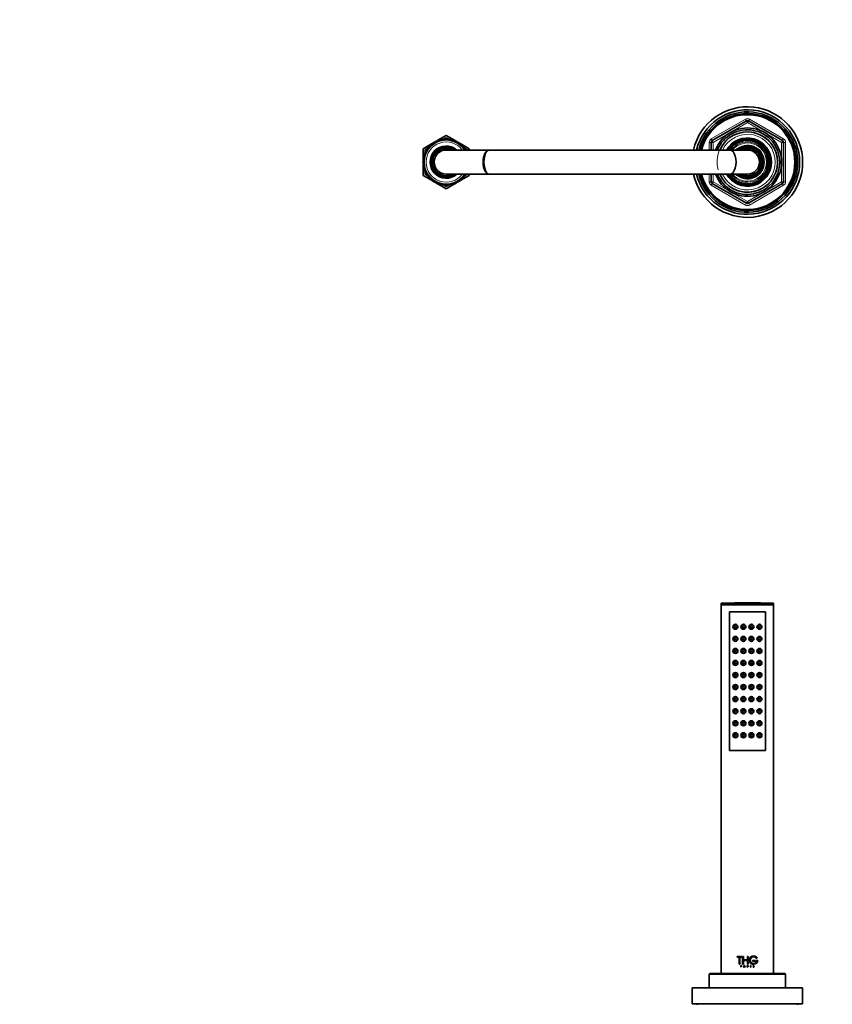
# Model space of a CAD drawing. Units: millimetres. Extents: x 0 to 1478, y 0 to 1758.
# Drawn here: x 405 to 809, y 1268 to 1758 of the extents above; entities that cross this region are included whole.
import ezdxf
from ezdxf import colors
from ezdxf.entities.mleader import LeaderData, LeaderLine
from ezdxf.math import Vec2, Vec3

# ---------------------------------------------------------------- set-up
doc = ezdxf.new("R2010")
doc.units = ezdxf.units.MM
for name, color, linetype in [('DV1_Défaut', 7, 'Continuous'), ('DV2_Défaut', 7, 'Continuous'), ('Défaut', 7, 'Continuous')]:
    doc.layers.add(name, color=color, linetype=linetype)

# ---------------------------------------------------------------- blocks, each defined once
blk = doc.blocks.new('_DOT')
at = {"color": 0}
blk.add_line((0, 0), (-1, 0), dxfattribs=at)
at = {"color": 0, "const_width": 0.333}
blk.add_lwpolyline([(-0.1665, 0, 1), (0.1665, 0, 1)], format="xyb", close=True, dxfattribs=at)
blk = doc.blocks.new('SE')
at = {"layer": 'DV1_Défaut', "color": 7, "linetype": 'Continuous', "lineweight": 35}
for p, q in [((754.01, 1467.43), (780.01, 1467.43)), ((754.01, 1467.43), (754.01, 1466.89)), ((754.01, 1466.89), (780.01, 1466.89)), ((754.01, 1466.89), (754.16, 1466.74)), ((754.01, 1466.74), (780.01, 1466.74)), ((754.01, 1466.74), (754.01, 1283.14)), ((779.86, 1466.74), (780.01, 1466.89)), ((780.01, 1466.89), (780.01, 1467.43)), ((780.01, 1283.14), (780.01, 1466.74)), ((758.01, 1394.24), (758.01, 1463.24)), ((758.01, 1463.24), (776.01, 1463.24)), ((776.01, 1463.24), (758.01, 1463.24)), ((758.01, 1463.24), (758.01, 1394.24)), ((776.01, 1463.24), (776.01, 1394.24)), ((776.01, 1394.24), (776.01, 1463.24)), ((776.01, 1394.24), (758.01, 1394.24)), ((758.01, 1394.24), (776.01, 1394.24)), ((761.96, 1291.72), (764.11, 1291.72)), ((761.96, 1291.34), (761.96, 1291.72)), ((762.84, 1291.34), (761.96, 1291.34)), ((762.84, 1287.86), (762.84, 1291.34)), ((763.24, 1291.34), (763.23, 1291.34)), ((763.23, 1291.34), (763.23, 1287.86)), ((764.11, 1291.34), (763.23, 1291.34)), ((763.24, 1291.34), (763.24, 1287.86)), ((764.12, 1291.72), (764.11, 1291.72)), ((764.11, 1291.72), (764.11, 1291.34)), ((764.12, 1291.34), (764.11, 1291.34)), ((764.12, 1291.72), (764.12, 1291.34)), ((764.61, 1291.72), (765, 1291.72)), ((764.61, 1287.86), (764.61, 1291.72)), ((765.01, 1291.72), (765, 1291.72)), ((765, 1291.72), (765, 1290.02)), ((765.01, 1290.02), (765, 1290.02)), ((765, 1290.02), (766.97, 1290.02)), ((765.01, 1289.63), (765, 1289.63)), ((765, 1289.63), (765, 1287.86)), ((766.97, 1289.63), (765, 1289.63)), ((765.01, 1291.72), (765.01, 1290.02)), ((765.01, 1289.63), (765.01, 1287.86)), ((766.97, 1291.72), (767.36, 1291.72)), ((766.97, 1290.02), (766.97, 1291.72)), ((766.97, 1287.86), (766.97, 1289.63)), ((767.36, 1291.72), (767.36, 1287.86)), ((769.51, 1289.69), (769.52, 1289.69)), ((769.51, 1289.69), (769.51, 1289.31)), ((769.51, 1289.31), (769.52, 1289.31)), ((770.8, 1289.69), (769.52, 1289.69)), ((769.52, 1289.69), (769.52, 1289.31)), ((769.52, 1289.31), (770.8, 1289.31)), ((770.8, 1289.31), (770.8, 1289.69)), ((771.17, 1289.69), (771.17, 1289.31)), ((771.17, 1289.69), (771.19, 1289.69)), ((771.17, 1289.31), (771.19, 1289.31)), ((772.14, 1289.69), (771.19, 1289.69)), ((771.19, 1289.69), (771.19, 1289.31)), ((771.19, 1289.31), (771.67, 1289.31)), ((771.46, 1290.78), (771.48, 1290.78)), ((771.48, 1290.78), (771.93, 1290.78)), ((771.65, 1289.31), (771.67, 1289.31)), ((763.23, 1287.86), (762.84, 1287.86)), ((763.24, 1287.86), (763.23, 1287.86)), ((763.71, 1287.22), (763.95, 1287.22)), ((763.71, 1286.41), (763.71, 1287.22)), ((763.78, 1286.41), (763.71, 1286.41)), ((763.95, 1287.16), (763.78, 1287.16)), ((763.79, 1287.16), (763.78, 1287.16)), ((763.78, 1287.16), (763.78, 1286.87)), ((763.79, 1286.87), (763.78, 1286.87)), ((763.78, 1286.87), (763.95, 1286.87)), ((763.79, 1286.8), (763.78, 1286.8)), ((763.78, 1286.8), (763.78, 1286.41)), ((763.95, 1286.8), (763.78, 1286.8)), ((763.79, 1286.41), (763.78, 1286.41)), ((763.79, 1287.16), (763.79, 1286.87)), ((763.79, 1286.8), (763.79, 1286.41)), ((763.96, 1287.22), (763.95, 1287.22)), ((763.96, 1286.8), (763.95, 1286.8)), ((765, 1287.86), (764.61, 1287.86)), ((765.01, 1287.86), (765, 1287.86)), ((765.1, 1286.41), (765.47, 1287.22)), ((765.18, 1286.41), (765.1, 1286.41)), ((765.29, 1286.65), (765.18, 1286.41)), ((765.19, 1286.41), (765.18, 1286.41)), ((765.3, 1286.65), (765.19, 1286.41)), ((765.3, 1286.65), (765.29, 1286.65)), ((765.65, 1286.65), (765.29, 1286.65)), ((765.32, 1286.72), (765.47, 1287.05)), ((765.33, 1286.72), (765.32, 1286.72)), ((765.62, 1286.72), (765.32, 1286.72)), ((765.33, 1286.72), (765.48, 1287.05)), ((765.48, 1287.22), (765.47, 1287.22)), ((765.47, 1287.22), (765.84, 1286.41)), ((765.47, 1287.05), (765.62, 1286.72)), ((765.48, 1287.22), (765.84, 1286.41)), ((765.76, 1286.41), (765.65, 1286.65)), ((765.84, 1286.41), (765.76, 1286.41)), ((765.84, 1286.41), (765.84, 1286.41)), ((766.96, 1287.22), (767.18, 1287.22)), ((766.96, 1286.41), (766.96, 1287.22)), ((767.02, 1286.41), (766.96, 1286.41)), ((767.36, 1287.86), (766.97, 1287.86)), ((767.02, 1286.87), (767.02, 1287.16)), ((767.02, 1287.16), (767.18, 1287.16)), ((767.18, 1286.87), (767.02, 1286.87)), ((767.02, 1286.8), (767.02, 1286.41)), ((767.06, 1286.8), (767.02, 1286.8)), ((767.06, 1286.8), (767.06, 1286.8)), ((767.35, 1286.41), (767.06, 1286.8)), ((767.35, 1286.41), (767.06, 1286.8)), ((767.12, 1286.8), (767.41, 1286.41)), ((767.18, 1286.8), (767.12, 1286.8)), ((767.18, 1287.16), (767.18, 1287.16)), ((767.18, 1286.87), (767.18, 1286.87)), ((767.35, 1286.41), (767.35, 1286.41)), ((767.41, 1286.41), (767.35, 1286.41)), ((768.57, 1287.22), (768.58, 1287.22)), ((768.57, 1287.22), (768.57, 1286.41)), ((768.57, 1286.41), (768.58, 1286.41)), ((768.58, 1287.22), (768.58, 1286.41)), ((768.64, 1287.22), (768.58, 1287.22)), ((768.58, 1286.41), (768.64, 1286.41)), ((768.64, 1286.41), (768.64, 1287.22)), ((769.79, 1286.56), (769.8, 1286.56)), ((769.8, 1286.53), (769.79, 1286.56)), ((769.8, 1286.56), (769.88, 1286.56)), ((769.81, 1286.53), (769.8, 1286.56)), ((769.99, 1286.41), (770, 1286.41)), ((770.18, 1286.76), (770, 1286.84)), ((770.13, 1286.41), (770, 1286.41)), ((770.19, 1286.76), (770.01, 1286.84)), ((770.04, 1286.89), (770.24, 1286.8)), ((770.19, 1286.49), (770.2, 1286.49)), ((770.21, 1287.08), (770.23, 1287.08)), ((770.28, 1287.09), (770.23, 1287.08)), ((748.01, 1282.64), (748.01, 1276.14)), ((785.51, 1283.14), (748.51, 1283.14)), ((786.01, 1276.14), (786.01, 1282.64)), ((739.51, 1276.14), (794.51, 1276.14)), ((739.51, 1276.14), (739.51, 1268.14)), ((794.51, 1268.14), (794.51, 1276.14)), ((739.51, 1268.14), (794.51, 1268.14)), ((742.01, 1268.14), (742.01, 1267.64)), ((792.01, 1267.64), (792.01, 1268.14))]:
    blk.add_line(p, q, dxfattribs=at)
at = {"layer": 'DV1_Défaut', "color": 7, "linetype": 'Continuous', "lineweight": 18}
for p, q in [((769.8, 1286.53), (769.81, 1286.53)), ((770, 1286.84), (770.01, 1286.84)), ((770.18, 1286.76), (770.19, 1286.76)), ((748.01, 1282.64), (786.01, 1282.64))]:
    blk.add_line(p, q, dxfattribs=at)
at = {"layer": 'DV1_Défaut', "color": 7, "linetype": 'Continuous', "lineweight": 35}
for centre, radius in [((761.01, 1455.74), 1.25), ((761.01, 1455.74), 0.5), ((765.01, 1455.74), 1.25), ((765.01, 1455.74), 0.5), ((769.01, 1455.74), 1.25), ((769.01, 1455.74), 0.5), ((773.01, 1455.74), 1.25), ((773.01, 1455.74), 0.5), ((761.01, 1449.74), 1.25), ((761.01, 1449.74), 0.5), ((765.01, 1449.74), 1.25), ((765.01, 1449.74), 0.5), ((769.01, 1449.74), 1.25), ((769.01, 1449.74), 0.5), ((773.01, 1449.74), 1.25), ((773.01, 1449.74), 0.5), ((761.01, 1443.74), 1.25), ((761.01, 1443.74), 0.5), ((765.01, 1443.74), 1.25), ((765.01, 1443.74), 0.5), ((769.01, 1443.74), 1.25), ((769.01, 1443.74), 0.5), ((773.01, 1443.74), 1.25), ((773.01, 1443.74), 0.5), ((761.01, 1437.74), 1.25), ((761.01, 1437.74), 0.5), ((765.01, 1437.74), 1.25), ((765.01, 1437.74), 0.5), ((769.01, 1437.74), 1.25), ((769.01, 1437.74), 0.5), ((773.01, 1437.74), 1.25), ((773.01, 1437.74), 0.5), ((761.01, 1431.74), 1.25), ((761.01, 1431.74), 0.5), ((765.01, 1431.74), 1.25), ((765.01, 1431.74), 0.5), ((769.01, 1431.74), 1.25), ((769.01, 1431.74), 0.5), ((773.01, 1431.74), 1.25), ((773.01, 1431.74), 0.5), ((761.01, 1425.74), 1.25), ((761.01, 1425.74), 0.5), ((765.01, 1425.74), 1.25), ((765.01, 1425.74), 0.5), ((769.01, 1425.74), 1.25), ((769.01, 1425.74), 0.5), ((773.01, 1425.74), 1.25), ((773.01, 1425.74), 0.5), ((761.01, 1419.74), 1.25), ((765.01, 1419.74), 1.25), ((769.01, 1419.74), 1.25), ((773.01, 1419.74), 1.25), ((761.01, 1419.74), 0.5), ((765.01, 1419.74), 0.5), ((769.01, 1419.74), 0.5), ((773.01, 1419.74), 0.5), ((761.01, 1413.74), 1.25), ((761.01, 1413.74), 0.5), ((765.01, 1413.74), 1.25), ((765.01, 1413.74), 0.5), ((769.01, 1413.74), 1.25), ((769.01, 1413.74), 0.5), ((773.01, 1413.74), 1.25), ((773.01, 1413.74), 0.5), ((761.01, 1407.74), 1.25), ((761.01, 1407.74), 0.5), ((765.01, 1407.74), 1.25), ((765.01, 1407.74), 0.5), ((769.01, 1407.74), 1.25), ((769.01, 1407.74), 0.5), ((773.01, 1407.74), 1.25), ((773.01, 1407.74), 0.5), ((761.01, 1401.74), 1.25), ((761.01, 1401.74), 0.5), ((765.01, 1401.74), 1.25), ((765.01, 1401.74), 0.5), ((769.01, 1401.74), 1.25), ((769.01, 1401.74), 0.5), ((773.01, 1401.74), 1.25), ((773.01, 1401.74), 0.5)]:
    blk.add_circle(centre, radius, dxfattribs=at)
at = {"layer": 'DV1_Défaut', "color": 7, "linetype": 'Continuous', "lineweight": 18}
for centre in [(760.93, 1455.74), (764.98, 1455.74), (769.03, 1455.74), (773.09, 1455.74), (760.93, 1449.74), (764.98, 1449.74), (769.03, 1449.74), (773.09, 1449.74), (760.93, 1443.74), (764.98, 1443.74), (769.03, 1443.74), (773.09, 1443.74), (760.93, 1437.74), (764.98, 1437.74), (769.03, 1437.74), (773.09, 1437.74), (760.93, 1431.74), (764.98, 1431.74), (769.03, 1431.74), (773.09, 1431.74), (760.93, 1425.74), (764.98, 1425.74), (769.03, 1425.74), (773.09, 1425.74), (760.93, 1419.74), (764.98, 1419.74), (769.03, 1419.74), (773.09, 1419.74), (760.93, 1413.74), (764.98, 1413.74), (769.03, 1413.74), (773.09, 1413.74), (760.93, 1407.74), (764.98, 1407.74), (769.03, 1407.74), (773.09, 1407.74), (760.93, 1401.74), (764.98, 1401.74), (769.03, 1401.74), (773.09, 1401.74)]:
    blk.add_circle(centre, 1.06, dxfattribs=at)
at = {"layer": 'DV1_Défaut', "color": 7, "linetype": 'Continuous', "lineweight": 35}
for centre, radius, start, end in [((767.01, 1193.16), 274.58, 87.2863, 92.7137), ((770.08, 1289.85), 2.07, 26.7016, 355.6455), ((770.06, 1289.85), 2.06, 90.0358, 270.1658), ((770.08, 1289.85), 1.69, 33.4548, 341.2259), ((770.06, 1289.85), 1.68, 33.5283, 89.9971), ((770.06, 1289.85), 1.68, 269.923, 341.0967), ((763.96, 1287.01), 0.211, 270.3266, 89.6734), ((767.18, 1287.01), 0.211, 269.7801, 90.2199), ((767.18, 1287.01), 0.144, 270, 90), ((767.18, 1287.01), 0.144, 269.7713, 90.2287), ((769.98, 1286.61), 0.198, 203.6043, 272.4362), ((770, 1286.62), 0.214, 206.3943, 269.8436), ((770.07, 1286.65), 0.21, 205.526, 309.3597), ((770.05, 1286.65), 0.209, 257.6288, 309.703), ((770.13, 1286.62), 0.217, 270.5556, 41.0755), ((770.13, 1286.62), 0.152, 299.0999, 65.8339), ((770.19, 1286.68), 0.133, 41.943, 66.4864), ((748.51, 1282.64), 0.5, 90, 180), ((785.51, 1282.64), 0.5, 0, 90)]:
    blk.add_arc(centre, radius, start, end, dxfattribs=at)
for points, knots in [([(763.95, 1287.22), (764.06, 1287.22), (764.16, 1287.12), (764.16, 1286.9), (764.06, 1286.8), (763.95, 1286.8)], [0, 0, 0, 0, 0.5, 0.5, 1, 1, 1, 1]), ([(763.95, 1286.87), (764.02, 1286.87), (764.09, 1286.94), (764.09, 1287.09), (764.03, 1287.16), (763.95, 1287.16)], [0, 0, 0, 0, 0.5, 0.5, 1, 1, 1, 1]), ([(770.01, 1286.84), (769.95, 1286.86), (769.91, 1286.92), (769.88, 1287.05), (769.91, 1287.12), (770.05, 1287.26), (770.23, 1287.23), (770.28, 1287.09)], [0, 0, 0, 0, 0.25, 0.25, 0.5, 0.5, 1, 1, 1, 1]), ([(770, 1286.84), (769.97, 1286.85), (769.91, 1286.89), (769.88, 1286.99), (769.88, 1287.09), (769.95, 1287.2), (770.06, 1287.23), (770.12, 1287.22)], [0, 0, 0, 0, 0.169694, 0.337302, 0.505321, 0.673087, 1, 1, 1, 1]), ([(770.23, 1287.08), (770.19, 1287.17), (770.06, 1287.19), (769.93, 1287.06), (769.94, 1286.93), (770.04, 1286.89)], [0, 0, 0, 0, 0.5, 0.5, 1, 1, 1, 1]), ([(770.21, 1287.08), (770.2, 1287.1), (770.18, 1287.13), (770.16, 1287.15), (770.14, 1287.15)], [0, 0, 0, 0, 0.663664, 1, 1, 1, 1]), ([(770.19, 1286.49), (770.2, 1286.5), (770.22, 1286.51), (770.25, 1286.55), (770.26, 1286.59), (770.27, 1286.64), (770.25, 1286.72), (770.2, 1286.75), (770.17, 1286.76)], [0, 0, 0, 0, 0.130957, 0.250783, 0.370961, 0.502883, 0.749785, 1, 1, 1, 1])]:
    blk.add_open_spline(points, degree=3, knots=knots, dxfattribs=at)
blk = doc.blocks.new('SE1')
at = {"layer": 'DV2_Défaut', "color": 7, "linetype": 'Continuous', "lineweight": 18}
for p, q in [((749.01, 1698.52), (766.01, 1708.34)), ((767.01, 1706.6), (750.01, 1696.79)), ((766.01, 1708.34), (766.51, 1707.47)), ((767.01, 1706.6), (766.51, 1707.47)), ((767.01, 1706.6), (767.51, 1707.47)), ((784.01, 1696.79), (767.01, 1706.6)), ((767.51, 1707.47), (768.01, 1708.34)), ((768.01, 1708.34), (785.01, 1698.52)), ((748.01, 1692.97), (748.01, 1696.79)), ((748.01, 1696.79), (749.01, 1696.79)), ((749.01, 1698.52), (749.51, 1697.65)), ((750.01, 1696.79), (749.01, 1696.79)), ((750.01, 1696.79), (749.51, 1697.65)), ((750.01, 1696.79), (750.01, 1692.97)), ((784.51, 1697.65), (784.01, 1696.79)), ((784.01, 1677.16), (784.01, 1696.79)), ((785.01, 1696.79), (784.01, 1696.79)), ((784.51, 1697.65), (785.01, 1698.52)), ((785.01, 1696.79), (786.01, 1696.79)), ((786.01, 1696.79), (786.01, 1677.16)), ((748.01, 1677.16), (748.01, 1680.97)), ((750.01, 1680.97), (750.01, 1677.16)), ((748.01, 1677.16), (749.01, 1677.16)), ((750.01, 1677.16), (749.01, 1677.16)), ((749.01, 1675.43), (749.51, 1676.29)), ((750.01, 1677.16), (749.51, 1676.29)), ((750.01, 1677.16), (767.01, 1667.34)), ((767.01, 1667.34), (784.01, 1677.16)), ((785.01, 1677.16), (784.01, 1677.16)), ((784.51, 1676.29), (784.01, 1677.16)), ((784.51, 1676.29), (785.01, 1675.43)), ((785.01, 1677.16), (786.01, 1677.16)), ((766.01, 1665.61), (749.01, 1675.43)), ((785.01, 1675.43), (768.01, 1665.61)), ((766.01, 1665.61), (766.51, 1666.48)), ((766.51, 1666.48), (767.01, 1667.34)), ((767.51, 1666.48), (767.01, 1667.34)), ((767.51, 1666.48), (768.01, 1665.61))]:
    blk.add_line(p, q, dxfattribs=at)
at = {"layer": 'DV2_Défaut', "color": 7, "linetype": 'Continuous', "lineweight": 35}
for p, q in [((749.51, 1697.65), (766.51, 1707.47)), ((767.51, 1707.47), (784.51, 1697.65)), ((612.53, 1697.67), (617.01, 1700.25)), ((617.01, 1700.25), (621.48, 1697.67)), ((605.51, 1693.61), (609.71, 1696.04)), ((609.77, 1695.26), (608.91, 1695.44)), ((608.91, 1695.44), (609.06, 1694.58)), ((610.54, 1695.87), (609.7, 1696.14)), ((609.7, 1696.14), (609.77, 1695.26)), ((609.81, 1696.1), (610.55, 1696.52)), ((610.55, 1696.75), (610.54, 1695.87)), ((611.36, 1696.42), (610.55, 1696.75)), ((610.78, 1696.66), (611.43, 1697.03)), ((611.45, 1697.29), (611.36, 1696.42)), ((612.23, 1696.88), (611.45, 1697.29)), ((611.68, 1697.18), (612.37, 1697.57)), ((612.4, 1697.75), (612.23, 1696.88)), ((613.14, 1697.27), (612.4, 1697.75)), ((613.38, 1698.12), (613.14, 1697.27)), ((614.08, 1697.58), (613.38, 1698.12)), ((614.4, 1698.4), (614.08, 1697.58)), ((615.04, 1697.8), (614.4, 1698.4)), ((614.93, 1697.9), (615.16, 1698.03)), ((615.43, 1698.59), (615.04, 1697.8)), ((616.02, 1697.93), (615.43, 1698.59)), ((615.67, 1698.33), (617.01, 1699.1)), ((616.48, 1698.68), (616.02, 1697.93)), ((617.01, 1697.97), (616.48, 1698.68)), ((617.01, 1699.1), (618.35, 1698.33)), ((617.53, 1698.68), (617.01, 1697.97)), ((617.99, 1697.93), (617.53, 1698.68)), ((618.58, 1698.59), (617.99, 1697.93)), ((618.97, 1697.8), (618.58, 1698.59)), ((618.85, 1698.03), (619.08, 1697.9)), ((619.61, 1698.4), (618.97, 1697.8)), ((619.93, 1697.58), (619.61, 1698.4)), ((620.63, 1698.12), (619.93, 1697.58)), ((620.87, 1697.27), (620.63, 1698.12)), ((621.61, 1697.75), (620.87, 1697.27)), ((621.78, 1696.88), (621.61, 1697.75)), ((621.65, 1697.57), (622.34, 1697.18)), ((622.56, 1697.29), (621.78, 1696.88)), ((622.65, 1696.42), (622.56, 1697.29)), ((622.59, 1697.03), (623.23, 1696.66)), ((623.46, 1696.75), (622.65, 1696.42)), ((623.47, 1695.87), (623.46, 1696.75)), ((623.47, 1696.52), (624.2, 1696.1)), ((624.31, 1696.14), (623.47, 1695.87)), ((624.24, 1695.26), (624.31, 1696.14)), ((625.11, 1695.44), (624.24, 1695.26)), ((624.31, 1696.04), (628.51, 1693.61)), ((624.96, 1694.58), (625.11, 1695.44)), ((749.01, 1692.97), (749.01, 1696.79)), ((766.27, 1698.78), (766.27, 1698.93)), ((766.27, 1698.4), (766.27, 1698.75)), ((767.01, 1698.97), (767.01, 1698.81)), ((767.01, 1698.81), (767.01, 1698.45)), ((785.01, 1696.79), (785.01, 1677.16)), ((605.51, 1689.08), (605.51, 1693.61)), ((606.54, 1690.37), (605.71, 1690.09)), ((606.89, 1691.3), (606.03, 1691.09)), ((606.03, 1691.09), (606.54, 1690.37)), ((607.32, 1692.19), (606.45, 1692.06)), ((606.45, 1692.06), (606.89, 1691.3)), ((606.51, 1693.04), (607.6, 1693.67)), ((606.51, 1692.07), (606.51, 1693.04)), ((606.51, 1691.2), (606.51, 1691.96)), ((606.51, 1690.36), (606.51, 1690.43)), ((607.83, 1693.03), (606.95, 1692.98)), ((606.95, 1692.98), (607.32, 1692.19)), ((608.41, 1693.83), (607.52, 1693.86)), ((607.52, 1693.86), (607.83, 1693.03)), ((607.91, 1693.85), (608.34, 1694.09)), ((609.06, 1694.58), (608.18, 1694.68)), ((608.18, 1694.68), (608.41, 1693.83)), ((638.39, 1692.97), (617.01, 1692.97)), ((625.83, 1694.68), (624.96, 1694.58)), ((625.61, 1693.83), (625.83, 1694.68)), ((626.49, 1693.86), (625.61, 1693.83)), ((625.68, 1694.09), (626.1, 1693.85)), ((626.19, 1693.03), (626.49, 1693.86)), ((627.07, 1692.98), (626.19, 1693.03)), ((626.42, 1693.67), (627.51, 1693.04)), ((627.51, 1693.04), (627.51, 1692.97)), ((628.51, 1693.61), (628.51, 1692.97)), ((758.35, 1692.97), (638.39, 1692.97)), ((767.01, 1692.97), (758.35, 1692.97)), ((776.51, 1690.17), (776.51, 1690.93)), ((606.02, 1687.47), (605.29, 1686.97)), ((605.29, 1686.97), (606.02, 1686.48)), ((606.11, 1688.45), (605.33, 1688.02)), ((605.33, 1688.02), (606.02, 1687.47)), ((606.02, 1686.48), (605.33, 1685.92)), ((605.33, 1685.92), (606.11, 1685.5)), ((606.28, 1689.42), (605.47, 1689.07)), ((605.47, 1689.07), (606.11, 1688.45)), ((606.11, 1685.5), (605.47, 1684.88)), ((605.51, 1688.12), (605.51, 1689.04)), ((605.51, 1687.12), (605.51, 1687.88)), ((605.51, 1686.06), (605.51, 1686.83)), ((605.51, 1684.91), (605.51, 1685.83)), ((605.71, 1690.09), (606.28, 1689.42)), ((776.51, 1690.07), (776.51, 1690.17)), ((605.47, 1684.88), (606.28, 1684.53)), ((605.51, 1680.33), (605.51, 1684.87)), ((606.28, 1684.53), (605.71, 1683.86)), ((605.71, 1683.86), (606.54, 1683.57)), ((606.54, 1683.57), (606.03, 1682.86)), ((606.03, 1682.86), (606.89, 1682.65)), ((606.89, 1682.65), (606.45, 1681.89)), ((606.45, 1681.89), (607.32, 1681.76)), ((606.51, 1683.52), (606.51, 1683.59)), ((606.51, 1681.99), (606.51, 1682.74)), ((606.51, 1680.91), (606.51, 1681.88)), ((607.6, 1680.28), (606.51, 1680.91)), ((607.32, 1681.76), (606.95, 1680.96)), ((606.95, 1680.96), (607.83, 1680.91)), ((607.83, 1680.91), (607.52, 1680.08)), ((617.01, 1680.97), (638.39, 1680.97)), ((626.19, 1680.91), (627.07, 1680.96)), ((626.49, 1680.08), (626.19, 1680.91)), ((627.51, 1680.91), (626.42, 1680.28)), ((627.51, 1680.97), (627.51, 1680.91)), ((628.51, 1680.97), (628.51, 1680.33)), ((638.39, 1680.97), (758.35, 1680.97)), ((749.01, 1677.16), (749.01, 1680.97)), ((758.35, 1680.97), (767.01, 1680.97)), ((776.51, 1683.78), (776.51, 1683.87)), ((776.51, 1683.02), (776.51, 1683.78)), ((609.71, 1677.91), (605.51, 1680.33)), ((607.52, 1680.08), (608.41, 1680.12)), ((608.34, 1679.85), (607.91, 1680.1)), ((608.41, 1680.12), (608.18, 1679.26)), ((608.18, 1679.26), (609.06, 1679.37)), ((609.06, 1679.37), (608.91, 1678.5)), ((608.91, 1678.5), (609.77, 1678.69)), ((609.77, 1678.69), (609.7, 1677.81)), ((609.7, 1677.81), (610.54, 1678.07)), ((610.55, 1677.42), (609.81, 1677.85)), ((610.54, 1678.07), (610.55, 1677.19)), ((610.55, 1677.19), (611.36, 1677.53)), ((611.43, 1676.92), (610.78, 1677.29)), ((611.36, 1677.53), (611.45, 1676.65)), ((611.45, 1676.65), (612.23, 1677.06)), ((612.37, 1676.37), (611.68, 1676.77)), ((612.23, 1677.06), (612.4, 1676.2)), ((612.4, 1676.2), (613.14, 1676.68)), ((617.01, 1673.69), (612.53, 1676.28)), ((613.14, 1676.68), (613.38, 1675.83)), ((613.38, 1675.83), (614.08, 1676.37)), ((614.08, 1676.37), (614.4, 1675.55)), ((614.4, 1675.55), (615.04, 1676.15)), ((615.16, 1675.92), (614.93, 1676.05)), ((615.04, 1676.15), (615.43, 1675.36)), ((615.43, 1675.36), (616.02, 1676.02)), ((617.01, 1674.85), (615.67, 1675.62)), ((616.02, 1676.02), (616.48, 1675.27)), ((616.48, 1675.27), (617.01, 1675.97)), ((621.48, 1676.28), (617.01, 1673.69)), ((617.01, 1675.97), (617.53, 1675.27)), ((618.35, 1675.62), (617.01, 1674.85)), ((617.53, 1675.27), (617.99, 1676.02)), ((617.99, 1676.02), (618.58, 1675.36)), ((618.58, 1675.36), (618.97, 1676.15)), ((619.08, 1676.05), (618.85, 1675.92)), ((618.97, 1676.15), (619.61, 1675.55)), ((619.61, 1675.55), (619.93, 1676.37)), ((619.93, 1676.37), (620.63, 1675.83)), ((620.63, 1675.83), (620.87, 1676.68)), ((620.87, 1676.68), (621.61, 1676.2)), ((621.61, 1676.2), (621.78, 1677.06)), ((622.34, 1676.77), (621.65, 1676.37)), ((621.78, 1677.06), (622.56, 1676.65)), ((622.56, 1676.65), (622.65, 1677.53)), ((623.23, 1677.29), (622.59, 1676.92)), ((622.65, 1677.53), (623.46, 1677.19)), ((623.46, 1677.19), (623.47, 1678.07)), ((623.47, 1678.07), (624.31, 1677.81)), ((624.2, 1677.85), (623.47, 1677.42)), ((624.31, 1677.81), (624.24, 1678.69)), ((624.24, 1678.69), (625.11, 1678.5)), ((628.51, 1680.33), (624.31, 1677.91)), ((625.11, 1678.5), (624.96, 1679.37)), ((624.96, 1679.37), (625.83, 1679.26)), ((625.83, 1679.26), (625.61, 1680.12)), ((625.61, 1680.12), (626.49, 1680.08)), ((626.1, 1680.1), (625.68, 1679.85)), ((766.51, 1666.48), (749.51, 1676.29)), ((784.51, 1676.29), (767.51, 1666.48))]:
    blk.add_line(p, q, dxfattribs=at)
for centre, radius, start, end in [((767.01, 1686.97), 27.5, 0, 167.3903), ((767.01, 1686.97), 26, 0, 166.6461), ((767.01, 1686.97), 25, 0, 166.1019), ((767.01, 1686.97), 24.15, 0, 165.6042), ((767.01, 1686.97), 23.88, 0, 165.4344), ((767.01, 1686.97), 23.6, 0, 165.2633), ((767.01, 1706.6), 1, 60, 120), ((767.01, 1686.97), 17, 0, 159.3113), ((767.01, 1686.97), 16.09, 0, 158.0794), ((767.01, 1686.97), 15, 0, 156.3897), ((617.01, 1686.97), 11, 33.0557, 326.9443), ((750.01, 1696.79), 1, 120, 180), ((767.01, 1686.97), 12, 0, 149.9399), ((767.01, 1686.97), 11.83, 210.5167, 90), ((767.01, 1686.97), 11.83, 93.5444, 149.5291), ((767.01, 1686.97), 11.47, 0, 148.4263), ((767.01, 1686.97), 11, 0, 146.8776), ((767.01, 1686.97), 10.75, 0, 145.9938), ((784.01, 1696.79), 1, 0, 60), ((617.01, 1686.97), 8, 48.5904, 311.4096), ((617.01, 1686.97), 7.3, 55.2772, 304.7228), ((617.01, 1686.97), 6.8, 61.9275, 298.0725), ((617.01, 1686.97), 6, 90, 270), ((767.01, 1686.97), 8, 0, 131.4096), ((767.01, 1686.97), 7.3, 0, 124.7228), ((767.01, 1686.97), 6.8, 0, 118.0725), ((767.01, 1686.97), 6, 0, 90), ((767.01, 1686.97), 10.29, 337.3849, 22.6151), ((767.01, 1686.97), 27.5, 192.6095, 0), ((767.01, 1686.97), 26, 193.3483, 0), ((767.01, 1686.97), 25, 193.8941, 0), ((767.01, 1686.97), 24.15, 194.3965, 0), ((767.01, 1686.97), 23.88, 194.5663, 0), ((767.01, 1686.97), 23.6, 194.7371, 0), ((767.01, 1686.97), 17, 200.6803, 0), ((767.01, 1686.97), 16.09, 201.9158, 0), ((767.01, 1686.97), 15, 203.6102, 0), ((767.01, 1686.97), 12, 210.0452, 0), ((767.01, 1686.97), 11.47, 211.5588, 0), ((767.01, 1686.97), 11, 213.099, 0), ((767.01, 1686.97), 10.75, 213.9738, 0), ((767.01, 1686.97), 8, 228.5904, 0), ((767.01, 1686.97), 7.3, 235.2772, 0), ((767.01, 1686.97), 6.8, 241.9275, 0), ((767.01, 1686.97), 6, 270, 0), ((767.01, 1686.97), 9.99, 341.9243, 18.0757), ((750.01, 1677.16), 1, 180, 240), ((784.01, 1677.16), 1, 300, 0), ((767.01, 1667.34), 1, 240, 300)]:
    blk.add_arc(centre, radius, start, end, dxfattribs=at)
at = {"layer": 'DV2_Défaut', "color": 7, "linetype": 'Continuous', "lineweight": 18}
for centre, radius, start, end in [((767.01, 1706.6), 2, 60, 120), ((767.01, 1686.97), 15.15, 255, 195), ((767.01, 1686.97), 13.83, 0, 154.2626), ((617.01, 1686.97), 10, 36.8699, 323.1301), ((750.01, 1696.79), 2, 120, 180), ((767.01, 1686.97), 11.47, 0, 148.4245), ((767.01, 1686.97), 10.02, 18.6035, 143.2319), ((767.01, 1686.97), 9.52, 219.0474, 140.9526), ((767.01, 1686.97), 8.5, 0, 135.0991), ((784.01, 1696.79), 2, 0, 60), ((617.01, 1686.97), 7.55, 52.6271, 307.3729), ((767.01, 1686.97), 7.55, 0, 127.3729), ((767.01, 1686.97), 13.83, 205.7382, 0), ((767.01, 1686.97), 11.47, 211.5607, 0), ((767.01, 1686.97), 8.5, 224.9009, 0), ((767.01, 1686.97), 7.55, 232.6271, 0), ((767.01, 1686.97), 10.02, 216.7681, 341.3965), ((750.01, 1677.16), 2, 180, 240), ((784.01, 1677.16), 2, 300, 0), ((767.01, 1667.34), 2, 240, 300)]:
    blk.add_arc(centre, radius, start, end, dxfattribs=at)
at = {"layer": 'DV2_Défaut', "color": 7, "linetype": 'Continuous', "lineweight": 35}
for centre, major_axis, ratio, start_param, end_param in [((638.39, 1686.97), (0, -6), 0.5, 3.141593, 6.283185), ((638.39, 1686.97), (0, 6), 0.425205, 0, 3.141593), ((758.35, 1686.97), (0, -6), 0.5, 0, 3.141604), ((758.35, 1686.97), (0, -6), 0.5, 6.283142, 6.283185)]:
    blk.add_ellipse(centre, major_axis=major_axis, ratio=ratio, start_param=start_param, end_param=end_param, dxfattribs=at)

msp = doc.modelspace()

# ---------------------------------------------------------------- block references
at = {"layer": 'Défaut'}
for name in ['SE1', 'SE']:
    msp.add_blockref(name, (0, 0), dxfattribs=at)

# ---------------------------------------------------------------- leaders
at = {"layer": 'Défaut', "color": 7, "linetype": 'Continuous', "lineweight": 18}
ml = msp.add_multileader_mtext('Standard', dxfattribs=at)
ml.set_content('{\\pxsm0.9;\\fSolid Edge ISO|b1||i0||c0|p34;\\W1.;18/09/2019\\P}', color=256)
ml.set_leader_properties()
ml.set_arrow_properties(name='DOT')
ml.build(insert=Vec2(0, 0))
ml.multileader.update_dxf_attribs({"leader_type": 0, "dogleg_length": 0, "arrow_head_size": 12})
ctx = ml.context
ctx.base_point, ctx.char_height, ctx.arrow_head_size, ctx.landing_gap_size = Vec3(1390.41, 1750.71), 12, 12, 4.2
notes = []
notes.append((ctx, [(0, (0, 0, 0), (0, 0), (1, 0), 1, [])]))
ctx.mtext.insert = Vec3(1392.41, 1756.83)
for ctx, leaders in notes:
    for number, flags, end, landing, length, lines in leaders:
        leader = LeaderData()
        leader.index, (leader.has_last_leader_line, leader.has_dogleg_vector, leader.attachment_direction) = number, flags
        leader.last_leader_point, leader.dogleg_vector, leader.dogleg_length = Vec3(end), Vec3(landing), length
        for number, points, colour, breaks in lines:
            line = LeaderLine()
            line.index, line.vertices, line.color, line.breaks = number, Vec3.list(points), colors.encode_raw_color(colour), breaks
            leader.lines.append(line)
        ctx.leaders.append(leader)

doc.saveas('drawing.dxf')
